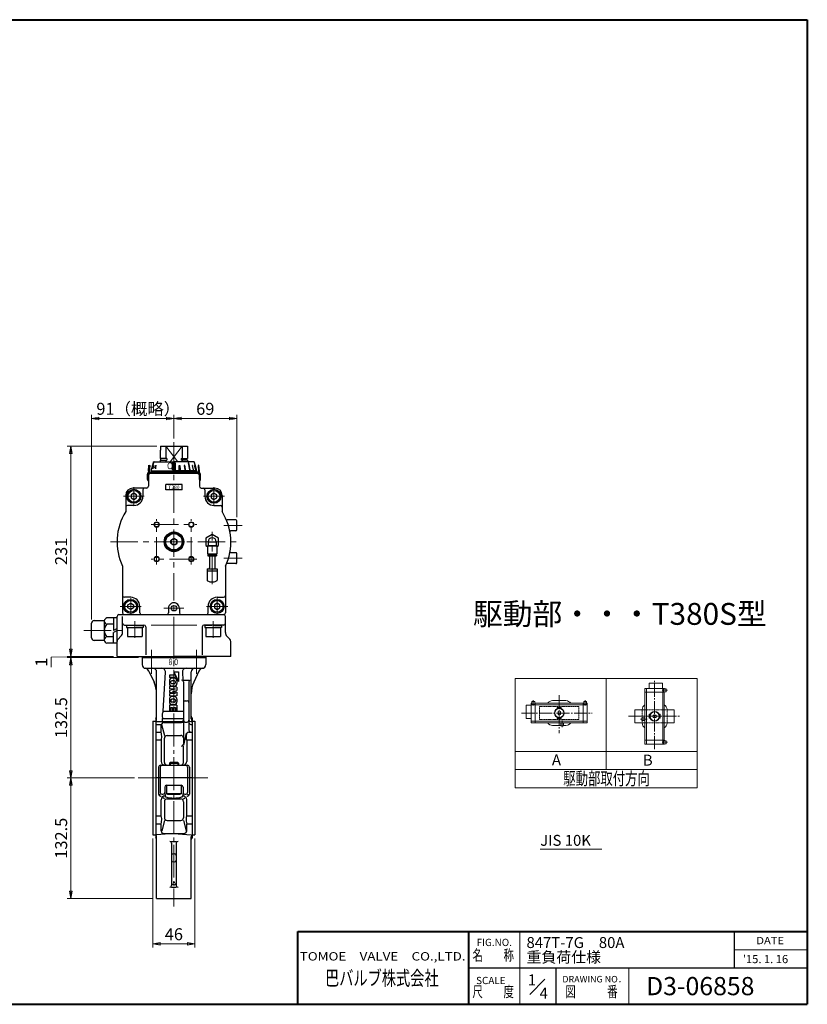
# Model space of a CAD drawing. Extents: x 0 to 1520, y 0 to 1082.
# Drawn here: x 654 to 1520, y 0 to 1082 of the extents above; entities that cross this region are included whole.
import ezdxf
from ezdxf.enums import TextEntityAlignment as Align

# ---------------------------------------------------------------- set-up
doc = ezdxf.new("R2010")
doc.units = 0
doc.header["$LTSCALE"] = 4
doc.header["$MEASUREMENT"] = 0
for name, pattern in [('CENTER', [12, 9, -1, 1, -1]), ('HIDDEN', [0.375, 0.25, -0.125]), ('中心線', [12, 7.5, -1.5, 1.5, -1.5])]:
    doc.linetypes.add(name, pattern=pattern)
doc.layers.get('0').update_dxf_attribs({"linetype": 'CONTINUOUS'})
doc.layers.get('Defpoints').update_dxf_attribs({"linetype": 'CONTINUOUS'})
for name, color, linetype in [('1', 7, 'CONTINUOUS'), ('シリンダ', 85, 'CONTINUOUS'), ('７G_KQ2L06-02AS', 153, 'CONTINUOUS'), ('ｻｲﾚﾝｻ_AN10-C6', 221, 'CONTINUOUS')]:
    doc.layers.add(name, color=color, linetype=linetype)
for name, color, linetype, lineweight in [('FLAME', 3, 'CONTINUOUS', 40), ('NOTE', 7, 'CONTINUOUS', 20), ('scale', 6, 'CONTINUOUS', 13), ('中心線', 4, '中心線', 13)]:
    doc.layers.add(name, color=color, linetype=linetype, lineweight=lineweight)
doc.styles.get("Standard").update_dxf_attribs({"font": 'simplex.shx', "bigfont": 'BIGFONT.shx'})
doc.dimstyles.get("Standard").update_dxf_attribs({"dimscale": 4, "dimtxt": 3.3, "dimasz": 2, "dimexe": 1, "dimexo": 1, "dimgap": 1, "dimtad": 1, "dimdsep": 46, "dimtxsty": 'STANDARD', "dimblk": 'CLOSED', "dimcen": 0.09, "dimclrd": 256, "dimclre": 256, "dimclrt": 2, "dimadec": 0, "dimazin": 2, "dimtfac": 1, "dimtmove": 0, "dimatfit": 3, "dimldrblk": 'CLOSED', "dimfxl": 1, "dimtolj": 1, "dimtzin": 0, "dimlwd": -1, "dimlwe": -1, "dimarcsym": 0})

# ---------------------------------------------------------------- blocks, each defined once
blk = doc.blocks.new('_Closed')
at = {"color": 0, "linetype": 'ByBlock', "lineweight": -2}
for p, q in [((-1, 0.17), (0, 0)), ((-1, 0.17), (-1, -0.17)), ((0, 0), (-1, -0.17)), ((0, 0), (-1, 0))]:
    blk.add_line(p, q, dxfattribs=at)
blk = doc.blocks.new('*D1')
at = {"layer": 'Defpoints', "color": 0}
for p in [(710.6, 248.7), (784.7, 248.7), (804.9, 116.2)]:
    blk.add_point(p, dxfattribs=at)
at = {"layer": 'scale'}
for p, q in [((780.7, 248.7), (706.6, 248.7)), ((710.6, 124.2), (710.6, 240.7)), ((800.9, 116.2), (706.6, 116.2))]:
    blk.add_line(p, q, dxfattribs=at)
at = {"layer": 'scale', "xscale": 8, "yscale": 8, "zscale": 8}
for p, rotation in [((710.6, 248.7), 90), ((710.6, 116.2), 270)]:
    blk.add_blockref('_Closed', p, dxfattribs=dict(at, rotation=rotation))
at = {"layer": 'scale', "color": 2, "insert": (700, 182.5), "char_height": 13.2, "attachment_point": 5, "rotation": 90}
blk.add_mtext('\\A1;132.5', dxfattribs=at)
blk = doc.blocks.new('*D2')
at = {"layer": 'Defpoints', "color": 0}
for p in [(800.9, 186.2), (846.9, 186.2), (846.9, 66.4)]:
    blk.add_point(p, dxfattribs=at)
at = {"layer": 'scale'}
for p, q in [((800.9, 182.2), (800.9, 62.4)), ((846.9, 182.2), (846.9, 62.4)), ((808.9, 66.4), (838.9, 66.4))]:
    blk.add_line(p, q, dxfattribs=at)
at = {"layer": 'scale', "xscale": 8, "yscale": 8, "zscale": 8, "rotation": 180}
blk.add_blockref('_Closed', (800.9, 66.4), dxfattribs=at)
at = {"layer": 'scale', "xscale": 8, "yscale": 8, "zscale": 8}
blk.add_blockref('_Closed', (846.9, 66.4), dxfattribs=at)
at = {"layer": 'scale', "color": 2, "insert": (823.9, 77), "char_height": 13.2, "attachment_point": 5}
blk.add_mtext('\\A1;46', dxfattribs=at)
blk = doc.blocks.new('*D5')
at = {"layer": 'Defpoints', "color": 0}
for p in [(710.6, 613.2), (809.1, 613.2), (761.4, 382.2)]:
    blk.add_point(p, dxfattribs=at)
at = {"layer": 'scale'}
for p, q in [((805.1, 613.2), (706.6, 613.2)), ((710.6, 390.2), (710.6, 605.2)), ((757.4, 382.2), (706.6, 382.2))]:
    blk.add_line(p, q, dxfattribs=at)
at = {"layer": 'scale', "xscale": 8, "yscale": 8, "zscale": 8}
for p, rotation in [((710.6, 613.2), 90), ((710.6, 382.2), 270)]:
    blk.add_blockref('_Closed', p, dxfattribs=dict(at, rotation=rotation))
at = {"layer": 'scale', "color": 2, "insert": (700, 497.7), "char_height": 13.2, "attachment_point": 5, "rotation": 90}
blk.add_mtext('\\A1;231', dxfattribs=at)
blk = doc.blocks.new('*D6')
at = {"layer": 'Defpoints', "color": 0}
for p in [(710.6, 381.2), (788.9, 381.2), (784.7, 248.7)]:
    blk.add_point(p, dxfattribs=at)
at = {"layer": 'scale'}
for p, q in [((784.9, 381.2), (706.6, 381.2)), ((710.6, 256.7), (710.6, 373.2)), ((780.7, 248.7), (706.6, 248.7))]:
    blk.add_line(p, q, dxfattribs=at)
at = {"layer": 'scale', "xscale": 8, "yscale": 8, "zscale": 8}
for p, rotation in [((710.6, 381.2), 90), ((710.6, 248.7), 270)]:
    blk.add_blockref('_Closed', p, dxfattribs=dict(at, rotation=rotation))
at = {"layer": 'scale', "color": 2, "insert": (700, 315), "char_height": 13.2, "attachment_point": 5, "rotation": 90}
blk.add_mtext('\\A1;132.5', dxfattribs=at)
blk = doc.blocks.new('*D7')
at = {"layer": 'Defpoints', "color": 0}
for p in [(892.9, 643.8), (823.9, 617.9), (892.9, 531.2)]:
    blk.add_point(p, dxfattribs=at)
at = {"layer": 'scale'}
for p, q in [((823.9, 621.9), (823.9, 647.8)), ((831.9, 643.8), (884.9, 643.8)), ((892.9, 535.2), (892.9, 647.8))]:
    blk.add_line(p, q, dxfattribs=at)
at = {"layer": 'scale', "xscale": 8, "yscale": 8, "zscale": 8, "rotation": 180}
blk.add_blockref('_Closed', (823.9, 643.8), dxfattribs=at)
at = {"layer": 'scale', "xscale": 8, "yscale": 8, "zscale": 8}
blk.add_blockref('_Closed', (892.9, 643.8), dxfattribs=at)
at = {"layer": 'scale', "color": 2, "insert": (858.4, 654.4), "char_height": 13.2, "attachment_point": 5}
blk.add_mtext('\\A1;69', dxfattribs=at)
blk = doc.blocks.new('*D9')
at = {"layer": 'Defpoints', "color": 0}
for p in [(733.4, 643.8), (823.9, 617.9), (733.4, 418.7)]:
    blk.add_point(p, dxfattribs=at)
at = {"layer": 'scale'}
for p, q in [((733.4, 422.7), (733.4, 647.8)), ((815.9, 643.8), (741.4, 643.8)), ((823.9, 621.9), (823.9, 647.8))]:
    blk.add_line(p, q, dxfattribs=at)
at = {"layer": 'scale', "xscale": 8, "yscale": 8, "zscale": 8, "rotation": 180}
blk.add_blockref('_Closed', (733.4, 643.8), dxfattribs=at)
at = {"layer": 'scale', "xscale": 8, "yscale": 8, "zscale": 8}
blk.add_blockref('_Closed', (823.9, 643.8), dxfattribs=at)
at = {"layer": 'scale', "color": 2, "insert": (784.7, 654.4), "char_height": 13.2, "attachment_point": 5}
blk.add_mtext('\\A1;91（概略）', dxfattribs=at)
blk = doc.blocks.new('*D10')
at = {"layer": 'Defpoints', "color": 0}
for p in [(710.6, 381.2), (761.4, 382.2), (788.9, 381.2)]:
    blk.add_point(p, dxfattribs=at)
at = {"layer": 'scale'}
for p, q in [((710.6, 390.2), (710.6, 398.2)), ((710.6, 381.7), (688.9, 381.6)), ((688.9, 381.6), (688.9, 370.4)), ((757.4, 382.2), (706.6, 382.2)), ((784.9, 381.2), (706.6, 381.2)), ((710.6, 382.2), (710.6, 381.2)), ((710.6, 382.2), (710.6, 381.2)), ((710.6, 373.2), (710.6, 365.2))]:
    blk.add_line(p, q, dxfattribs=at)
at = {"layer": 'scale', "xscale": 8, "yscale": 8, "zscale": 8}
for p, rotation in [((710.6, 382.2), 270), ((710.6, 381.2), 90)]:
    blk.add_blockref('_Closed', p, dxfattribs=dict(at, rotation=rotation))
at = {"layer": 'scale', "color": 2, "insert": (678.3, 376), "char_height": 13.2, "attachment_point": 5, "rotation": 90}
blk.add_mtext('\\A1;1', dxfattribs=at)

msp = doc.modelspace()

# ---------------------------------------------------------------- hatches: boundary and pattern name
at = {"layer": 'シリンダ', "lineweight": 9, "ltscale": 2}
h = msp.add_hatch(dxfattribs=at)
h.set_pattern_fill('ANSI31', color=256, scale=0.1, style=0)
h.set_pattern_definition([(45, (24541.20427, 17660.0752), (-0.224506403, 0.224506403), [])])
h.paths.add_polyline_path([(825.448, 594.948), (823.948, 594.948), (823.948, 587.252), (825.448, 587.252)])
h.paths.add_polyline_path([(823.948, 594.948), (822.448, 594.948), (822.448, 587.252), (823.948, 587.252)])
h.paths.add_polyline_path([(830.498, 592.05), (829.532, 592.05), (829.867, 587.252), (830.833, 587.252)])
h.paths.add_polyline_path([(836.101, 592.05), (835.258, 592.05), (835.882, 587.252), (836.772, 587.252)])
h.paths.add_polyline_path([(840.327, 594.948), (839.62, 594.948), (841.085, 587.252), (841.792, 587.252)])
h.paths.add_polyline_path([(844.498, 592.05), (843.998, 592.05), (845.119, 587.252), (845.619, 587.252)])
h.paths.add_polyline_path([(846.719, 592.05), (846.461, 592.05), (847.711, 587.252), (847.97, 587.252)])

# ---------------------------------------------------------------- linework, layer by layer
at = {"layer": '1', "color": 2, "linetype": 'CENTER', "lineweight": 13}
for p, q in [((823.948, 415.406), (823.948, 107.64)), ((799.199, 389.612), (799.199, 363.221)), ((848.696, 389.612), (848.696, 363.221)), ((784.732, 248.745), (861.202, 248.745))]:
    msp.add_line(p, q, dxfattribs=at)
at = {"layer": '1'}
for p, q in [((788.948, 382.245), (788.948, 373.245)), ((788.948, 381.245), (858.948, 381.245)), ((858.948, 382.245), (858.948, 373.245)), ((792.948, 369.245), (854.948, 369.245)), ((796.477, 365.964), (802.137, 353.827)), ((804.948, 313.644), (804.948, 365.245)), ((812.052, 322.053), (814.649, 365.003)), ((818.948, 361.745), (818.948, 359.045)), ((825.548, 361.745), (818.948, 361.745)), ((825.548, 359.045), (818.948, 359.045)), ((824.39, 358.345), (821.805, 358.345)), ((823.848, 365.245), (828.948, 354.745)), ((823.848, 365.245), (828.948, 365.245)), ((825.548, 361.745), (825.548, 359.045)), ((828.948, 365.245), (828.948, 354.745)), ((833.246, 365.003), (833.772, 356.311)), ((842.948, 313.644), (842.948, 365.245)), ((851.418, 365.964), (845.758, 353.827)), ((818.948, 355.487), (818.948, 352.502)), ((827.248, 348.645), (818.948, 349.245)), ((818.948, 349.245), (818.948, 346.545)), ((825.848, 346.245), (818.948, 346.545)), ((825.848, 346.245), (818.948, 344.959)), ((820.348, 353.773), (820.348, 354.216)), ((824.419, 355.645), (821.776, 355.645)), ((824.419, 352.345), (821.776, 352.345)), ((824.39, 349.645), (821.805, 349.645)), ((825.848, 353.773), (825.848, 354.216)), ((827.248, 355.487), (827.248, 352.502)), ((827.248, 348.645), (827.248, 344.821)), ((834.448, 356.311), (840.448, 356.311)), ((834.448, 354.311), (834.448, 285.653)), ((840.448, 354.311), (840.448, 301.171)), ((818.948, 344.959), (818.948, 342.83)), ((825.848, 341.545), (818.948, 342.83)), ((825.848, 341.545), (818.948, 341.245)), ((818.948, 341.245), (818.948, 338.545)), ((827.248, 339.145), (818.948, 338.545)), ((824.419, 335.445), (821.776, 335.445)), ((824.39, 338.145), (821.805, 338.145)), ((822.276, 343.895), (827.248, 344.821)), ((822.276, 343.895), (827.248, 342.968)), ((827.248, 342.968), (827.248, 339.145)), ((818.948, 335.287), (818.948, 332.302)), ((819.148, 328.745), (819.148, 322.245)), ((827.048, 328.745), (819.148, 328.745)), ((820.348, 334.016), (820.348, 333.573)), ((820.648, 326.045), (822.348, 326.045)), ((820.648, 326.045), (820.648, 322.245)), ((824.419, 332.145), (821.776, 332.145)), ((824.39, 329.445), (821.805, 329.445)), ((822.348, 326.045), (822.348, 322.245)), ((823.848, 326.045), (823.848, 322.245)), ((823.848, 326.045), (825.548, 326.045)), ((825.548, 326.045), (825.548, 322.245)), ((825.848, 334.016), (825.848, 333.573)), ((827.048, 328.745), (827.048, 322.245)), ((827.248, 335.287), (827.248, 332.302)), ((836.448, 333.562), (838.448, 333.562)), ((803.948, 314.245), (803.948, 183.245)), ((811.425, 311.674), (811.567, 314.019)), ((811.567, 314.019), (834.448, 314.019)), ((812.052, 322.053), (834.448, 322.053)), ((819.148, 322.245), (820.648, 322.245)), ((822.348, 322.245), (823.848, 322.245)), ((825.548, 322.245), (827.048, 322.245)), ((843.948, 314.245), (843.948, 183.245)), ((800.948, 311.245), (800.948, 186.245)), ((800.948, 311.245), (803.948, 311.245)), ((803.948, 310.734), (832.448, 310.734)), ((803.948, 307.537), (809.948, 307.537)), ((804.948, 311.317), (810.427, 310.82)), ((809.948, 299.171), (809.948, 307.537)), ((810.462, 307.537), (813.431, 295.438)), ((812.893, 309.636), (832.448, 309.636)), ((836.448, 310.115), (838.448, 310.115)), ((842.448, 310.734), (843.948, 310.734)), ((842.448, 307.537), (843.948, 307.537)), ((843.948, 311.245), (846.948, 311.245)), ((846.948, 311.245), (846.948, 186.245)), ((803.948, 299.171), (809.948, 299.171)), ((813.431, 265.745), (813.431, 292.438)), ((816.431, 295.438), (831.465, 295.438)), ((834.676, 284.596), (837.666, 297.915)), ((839.948, 299.171), (843.948, 299.171)), ((803.948, 290.547), (809.948, 290.547)), ((809.948, 290.547), (809.948, 266.745)), ((834.465, 265.745), (834.465, 283.653)), ((837.948, 290.547), (843.948, 290.547)), ((837.948, 290.547), (837.948, 266.745)), ((807.015, 260.745), (807.015, 230.863)), ((808.948, 260.745), (808.948, 232.745)), ((809.015, 262.745), (838.881, 262.745)), ((819.76, 265.745), (818.948, 264.933)), ((818.948, 264.933), (818.948, 262.745)), ((818.948, 264.933), (828.948, 264.933)), ((828.136, 265.745), (819.76, 265.745)), ((819.76, 265.745), (819.76, 262.745)), ((828.136, 265.745), (828.948, 264.933)), ((828.136, 265.745), (828.136, 262.745)), ((828.948, 264.933), (828.948, 262.745)), ((838.948, 260.745), (838.948, 232.745)), ((840.881, 260.745), (840.881, 230.863)), ((843.948, 248.745), (803.948, 248.745)), ((813.848, 238.745), (813.848, 232.745)), ((815.848, 240.745), (832.048, 240.745)), ((815.948, 240.745), (815.948, 231.345)), ((831.948, 240.745), (831.948, 231.345)), ((834.048, 238.745), (834.048, 232.745)), ((808.042, 229.864), (808.948, 230.745)), ((809.015, 228.863), (809.948, 228.863)), ((810.948, 230.745), (811.848, 230.745)), ((813.848, 232.745), (814.448, 228.67)), ((831.948, 231.345), (815.948, 231.345)), ((815.948, 231.345), (816.987, 230.745)), ((816.987, 230.745), (830.908, 230.745)), ((831.948, 231.345), (830.908, 230.745)), ((834.048, 232.745), (833.448, 228.67)), ((836.048, 230.745), (836.948, 230.745)), ((837.948, 228.863), (838.881, 228.863)), ((839.853, 229.864), (838.948, 230.745)), ((809.948, 206.942), (809.948, 224.863)), ((813.431, 225.615), (811.985, 226.963)), ((813.431, 222.615), (813.431, 205.051)), ((816.431, 225.615), (831.465, 225.615)), ((834.465, 225.615), (835.91, 226.963)), ((834.465, 222.615), (834.465, 205.051)), ((837.948, 206.942), (837.948, 224.863)), ((803.948, 206.942), (809.948, 206.942)), ((837.948, 206.942), (843.948, 206.942)), ((803.948, 198.318), (809.948, 198.318)), ((809.948, 190.697), (809.948, 198.318)), ((813.431, 202.051), (810.675, 190.697)), ((816.431, 202.051), (831.465, 202.051)), ((834.465, 202.051), (837.22, 190.697)), ((837.948, 198.318), (843.948, 198.318)), ((837.948, 190.697), (837.948, 198.318)), ((800.948, 186.245), (803.948, 186.245)), ((823.948, 187.697), (804.948, 186.258)), ((804.948, 116.245), (804.948, 183.946)), ((812.948, 187.697), (834.948, 187.697)), ((823.948, 187.697), (842.948, 186.258)), ((842.948, 116.245), (842.948, 183.946)), ((843.948, 186.245), (846.948, 186.245)), ((821.448, 179.036), (826.448, 179.036)), ((821.448, 177.036), (821.448, 130.587)), ((826.448, 177.036), (826.448, 130.587)), ((823.448, 165.47), (824.448, 165.47)), ((823.448, 156.471), (824.448, 156.471)), ((822.948, 134.223), (824.948, 134.223)), ((823.448, 131.416), (824.448, 131.416)), ((821.448, 128.587), (826.448, 128.587)), ((804.948, 116.245), (842.948, 116.245))]:
    msp.add_line(p, q, dxfattribs=at)
for centre, radius, start, end in [((792.948, 373.245), 4, 180, 270), ((791.039, 363.428), 6, 25, 78.999965), ((800.948, 365.245), 4, 0, 90), ((810.656, 365.245), 4, 356.540838, 90), ((837.239, 365.245), 4, 90, 183.459162), ((846.948, 365.245), 4, 90, 180), ((856.856, 363.428), 6, 101.000035, 155), ((854.948, 373.245), 4, 270, 0), ((821.805, 355.487), 2.857, 90, 180), ((824.39, 355.487), 2.857, 0, 90), ((774.948, 341.149), 30, 0, 25), ((821.805, 352.502), 2.857, 180, 270), ((821.776, 354.216), 1.429, 90, 180), ((821.776, 353.773), 1.429, 180, 270), ((824.39, 352.502), 2.857, 270, 0), ((824.419, 354.216), 1.429, 0, 90), ((824.419, 353.773), 1.429, 270, 0), ((832.448, 354.311), 2, 0, 90), ((842.448, 354.311), 2, 90, 180), ((872.948, 341.149), 30, 155, 180), ((821.805, 335.287), 2.857, 90, 180), ((821.776, 334.016), 1.429, 90, 180), ((824.39, 335.287), 2.857, 0, 90), ((824.419, 334.016), 1.429, 0, 90), ((821.805, 332.302), 2.857, 180, 270), ((821.776, 333.573), 1.429, 180, 270), ((824.39, 332.302), 2.857, 270, 0), ((824.419, 333.573), 1.429, 270, 0), ((836.448, 331.562), 2, 90, 180), ((838.448, 331.562), 2, 0, 90), ((801.948, 316.481), 3, 311.810315, 0), ((819.486, 318.036), 8.45, 151.614766, 180), ((826.516, 318.036), 15.48, 180, 195.039968), ((845.948, 316.481), 3, 180, 228.189685), ((801.948, 313.644), 3, 311.810315, 0), ((809.807, 308.335), 0.81, 279.966134, 338.770665), ((810.427, 311.734), 1, 270, 356.540838), ((812.893, 307.136), 2.5, 90, 158.770665), ((832.448, 312.734), 2, 270, 0), ((832.448, 311.636), 2, 270, 0), ((836.448, 312.115), 2, 180, 270), ((838.448, 312.115), 2, 270, 0), ((842.448, 312.734), 2, 180, 270), ((842.448, 309.537), 2, 180, 270), ((845.948, 313.644), 3, 180, 228.189685), ((784.488, 293.292), 26.129, 0, 13.001785), ((804.657, 293.292), 5.961, 332.575428, 0), ((816.431, 292.438), 3, 90, 180), ((831.465, 292.438), 3, 6.102486, 90), ((850.841, 293.292), 13.564, 160.402153, 180), ((843.238, 293.292), 5.961, 180, 207.424572), ((839.948, 297.171), 2, 90, 160.402153), ((842.448, 301.171), 2, 180, 270), ((832.448, 285.653), 2, 270, 0), ((809.015, 260.745), 2, 90, 180), ((810.948, 260.745), 2, 90, 180), ((813.948, 266.745), 4, 180, 270), ((816.431, 265.745), 3, 180, 270), ((831.465, 265.745), 3, 270, 0), ((833.948, 266.745), 4, 270, 0), ((836.948, 260.745), 2, 0, 90), ((838.881, 260.745), 2, 0, 90), ((815.848, 238.745), 2, 90, 180), ((832.048, 238.745), 2, 0, 90), ((809.015, 230.863), 2, 180, 270), ((810.948, 232.745), 2, 180, 270), ((813.948, 224.863), 4, 90, 180), ((811.848, 232.745), 2, 270, 0), ((815.416, 228.812), 0.979, 188.37612, 254.215116), ((823.948, 258.991), 32.341, 254.215116, 285.784884), ((832.479, 228.812), 0.979, 285.784884, 351.62388), ((833.948, 224.863), 4, 0, 90), ((836.048, 232.745), 2, 180, 270), ((836.948, 232.745), 2, 270, 0), ((838.881, 230.863), 2, 270, 0), ((816.431, 222.615), 3, 90, 180), ((831.465, 222.615), 3, 0, 90), ((804.657, 204.197), 5.961, 0, 27.424572), ((843.238, 204.197), 5.961, 152.575428, 180), ((784.488, 204.197), 26.129, 346.998215, 0), ((816.431, 205.051), 3, 180, 270), ((831.465, 205.051), 3, 270, 0), ((863.407, 204.197), 26.129, 180, 193.001785), ((801.948, 183.946), 3, 0, 48.189685), ((812.948, 190.697), 3, 180, 270), ((834.948, 190.697), 3, 270, 0), ((845.948, 183.946), 3, 131.810315, 180), ((801.948, 181.009), 3, 0, 48.189685), ((819.448, 177.036), 2, 0, 90), ((828.448, 177.036), 2, 90, 180), ((845.948, 181.009), 3, 131.810315, 180), ((823.448, 163.47), 2, 90, 180), ((824.448, 163.47), 2, 0, 90), ((823.448, 158.471), 2, 180, 270), ((824.448, 158.471), 2, 270, 0), ((819.448, 130.587), 2, 270, 0), ((823.448, 133.416), 2, 180, 270), ((824.448, 133.416), 2, 270, 0), ((828.448, 130.587), 2, 180, 270)]:
    msp.add_arc(centre, radius, start, end, dxfattribs=at)
at = {"layer": 'FLAME', "color": 3}
for p, q in [((0, 1082), (1520, 1082)), ((1520, 1082), (1520, 0)), ((960, 80), (1520, 80)), ((960, 0), (960, 80)), ((1148, 0), (1148, 80)), ((0, 0), (1520, 0))]:
    msp.add_line(p, q, dxfattribs=at)
at = {"layer": 'FLAME', "color": 4, "lineweight": 15}
for p, q in [((1204, 0), (1204, 80)), ((1440, 60), (1520, 60)), ((1324, 0), (1324, 40))]:
    msp.add_line(p, q, dxfattribs=at)
at = {"layer": 'FLAME', "color": 7, "lineweight": -3}
for p, q in [((1440, 40), (1440, 80)), ((1148, 40), (1520, 40)), ((1244, 0), (1244, 40))]:
    msp.add_line(p, q, dxfattribs=at)
at = {"layer": 'FLAME', "color": 7, "lineweight": 20}
msp.add_line((1214.914, 10.914), (1231.593, 27.593), dxfattribs=at)
at = {"layer": 'NOTE'}
for p, q in [((1198.811, 357.92), (1198.811, 237.92)), ((1198.811, 357.92), (1398.811, 357.92)), ((1298.811, 357.92), (1298.811, 257.92)), ((1398.811, 357.92), (1398.811, 237.92)), ((1341.271, 346.931), (1341.271, 342.931)), ((1341.541, 347.191), (1362.871, 347.191)), ((1343.141, 346.931), (1343.141, 286.131)), ((1346.211, 352.531), (1346.211, 347.191)), ((1360.611, 352.791), (1346.471, 352.791)), ((1360.871, 352.531), (1360.871, 347.191)), ((1361.271, 346.931), (1361.271, 286.131)), ((1364.741, 346.661), (1362.031, 346.661)), ((1362.031, 346.661), (1362.031, 343.461)), ((1363.141, 346.931), (1363.141, 346.661)), ((1365.011, 346.391), (1365.011, 343.731)), ((1341.271, 342.931), (1363.141, 342.931)), ((1341.541, 342.931), (1341.541, 290.131)), ((1360.381, 345.061), (1366.321, 345.061)), ((1364.741, 343.461), (1362.031, 343.461)), ((1362.871, 342.931), (1362.871, 290.131)), ((1363.141, 343.461), (1363.141, 342.931)), ((1211.111, 328.48), (1211.111, 314.35)), ((1211.381, 328.75), (1216.711, 328.75)), ((1216.711, 309.42), (1216.711, 330.75)), ((1216.981, 331.02), (1217.251, 331.02)), ((1216.981, 329.15), (1277.781, 329.15)), ((1217.251, 332.62), (1217.251, 329.91)), ((1217.251, 329.91), (1220.451, 329.91)), ((1217.511, 332.88), (1220.181, 332.88)), ((1218.851, 328.25), (1218.851, 334.2)), ((1220.451, 332.62), (1220.451, 329.91)), ((1220.451, 331.02), (1220.981, 331.02)), ((1220.981, 309.15), (1220.981, 331.02)), ((1220.981, 330.75), (1273.781, 330.75)), ((1240.051, 333.68), (1254.711, 333.68)), ((1245.251, 326.22), (1245.251, 325.68)), ((1249.511, 326.22), (1245.251, 326.22)), ((1245.651, 325.15), (1245.251, 325.68)), ((1245.651, 325.15), (1245.651, 325.13)), ((1245.651, 325.15), (1245.711, 325.15)), ((1249.041, 325.15), (1249.111, 325.15)), ((1249.511, 325.68), (1249.111, 325.15)), ((1249.111, 325.15), (1249.111, 325.13)), ((1249.511, 326.22), (1249.511, 325.68)), ((1273.781, 309.15), (1273.781, 331.02)), ((1274.311, 331.02), (1273.781, 331.02)), ((1274.311, 332.62), (1274.311, 329.91)), ((1274.311, 329.91), (1277.511, 329.91)), ((1277.251, 332.88), (1274.581, 332.88)), ((1275.911, 328.25), (1275.911, 334.2)), ((1277.511, 332.62), (1277.511, 329.91)), ((1277.781, 331.02), (1277.511, 331.02)), ((1278.051, 309.42), (1278.051, 330.75)), ((1211.381, 314.08), (1216.711, 314.08)), ((1245.651, 315.02), (1245.251, 314.48)), ((1245.251, 313.95), (1245.251, 314.48)), ((1249.511, 313.95), (1245.251, 313.95)), ((1245.651, 315.02), (1245.651, 315.04)), ((1245.651, 315.02), (1245.711, 315.02)), ((1246.051, 318.42), (1246.051, 321.75)), ((1248.711, 318.42), (1248.711, 321.75)), ((1249.041, 315.02), (1249.111, 315.02)), ((1249.111, 315.02), (1249.111, 315.04)), ((1249.511, 314.48), (1249.111, 315.02)), ((1249.511, 313.95), (1249.511, 314.48)), ((1330.611, 323.731), (1330.611, 309.331)), ((1330.611, 323.731), (1338.611, 323.731)), ((1338.071, 311.991), (1338.071, 314.661)), ((1338.071, 314.661), (1341.541, 314.661)), ((1346.071, 318.661), (1346.611, 318.661)), ((1346.071, 314.391), (1346.071, 318.661)), ((1346.071, 314.391), (1346.611, 314.391)), ((1347.141, 318.261), (1346.611, 318.661)), ((1346.611, 314.391), (1347.141, 314.791)), ((1347.141, 318.261), (1347.161, 318.261)), ((1347.141, 318.261), (1347.141, 318.191)), ((1347.141, 314.861), (1347.141, 314.791)), ((1347.141, 314.791), (1347.161, 314.791)), ((1350.541, 317.861), (1353.871, 317.861)), ((1350.541, 315.191), (1353.871, 315.191)), ((1357.271, 318.261), (1357.251, 318.261)), ((1357.271, 314.791), (1357.251, 314.791)), ((1357.271, 318.261), (1357.811, 318.661)), ((1357.271, 318.261), (1357.271, 318.191)), ((1357.271, 314.861), (1357.271, 314.791)), ((1357.811, 314.391), (1357.271, 314.791)), ((1358.341, 318.661), (1357.811, 318.661)), ((1358.341, 314.391), (1357.811, 314.391)), ((1358.341, 314.391), (1358.341, 318.661)), ((1365.811, 323.731), (1373.811, 323.731)), ((1373.811, 323.731), (1373.811, 309.331)), ((1216.981, 311.02), (1277.781, 311.02)), ((1216.981, 309.15), (1220.981, 309.15)), ((1220.981, 309.42), (1273.781, 309.42)), ((1249.251, 306.48), (1240.051, 306.48)), ((1249.251, 305.95), (1249.251, 309.42)), ((1251.911, 305.95), (1249.251, 305.95)), ((1250.581, 304.42), (1250.581, 311.74)), ((1251.911, 305.95), (1251.911, 309.42)), ((1251.911, 306.48), (1254.711, 306.48)), ((1277.781, 309.15), (1273.781, 309.15)), ((1330.611, 309.331), (1338.611, 309.331)), ((1336.541, 313.331), (1343.871, 313.331)), ((1338.071, 311.991), (1341.541, 311.991)), ((1365.811, 309.331), (1373.811, 309.331)), ((1341.271, 290.131), (1363.141, 290.131)), ((1341.271, 286.131), (1341.271, 290.131)), ((1341.541, 285.861), (1362.871, 285.861)), ((1360.381, 287.991), (1366.321, 287.991)), ((1364.741, 289.591), (1362.031, 289.591)), ((1362.031, 289.591), (1362.031, 286.391)), ((1364.741, 286.391), (1362.031, 286.391)), ((1363.141, 289.591), (1363.141, 290.131)), ((1363.141, 286.131), (1363.141, 286.391)), ((1365.011, 286.661), (1365.011, 289.331)), ((1198.811, 277.92), (1398.811, 277.92)), ((1198.811, 257.92), (1398.811, 257.92)), ((1198.811, 237.92), (1398.811, 237.92))]:
    msp.add_line(p, q, dxfattribs=at)
at = {"layer": 'NOTE', "linetype": 'CENTER', "lineweight": 13, "ltscale": 0.4}
for p, q in [((1352.211, 280.45), (1352.211, 355.98)), ((1247.381, 339.76), (1247.381, 297.79)), ((1206.011, 320.08), (1283.451, 320.08)), ((1323.391, 316.531), (1380.371, 316.531))]:
    msp.add_line(p, q, dxfattribs=at)
at = {"layer": 'NOTE', "linetype": 'HIDDEN', "ltscale": 0.3}
for p, q in [((1225.781, 327.28), (1268.981, 327.28)), ((1225.781, 327.28), (1225.781, 312.88)), ((1268.981, 327.28), (1268.981, 312.88)), ((1338.611, 314.661), (1338.611, 323.861)), ((1338.611, 323.731), (1365.811, 323.731)), ((1365.811, 323.861), (1365.811, 309.191)), ((1225.781, 312.88), (1268.981, 312.88)), ((1338.611, 311.991), (1338.611, 309.191)), ((1338.611, 309.331), (1365.811, 309.331))]:
    msp.add_line(p, q, dxfattribs=at)
at = {"layer": 'NOTE', "lineweight": 13}
msp.add_line((1226.475, 170.411), (1294.095, 170.411), dxfattribs=at)
at = {"layer": 'NOTE'}
for centre, radius in [((1247.381, 320.08), 5.33), ((1247.381, 320.08), 4.93), ((1352.211, 316.531), 5.33), ((1352.211, 316.531), 4.93)]:
    msp.add_circle(centre, radius, dxfattribs=at)
for centre, radius, start, end in [((1341.541, 346.931), 0.27, 90, 180), ((1343.411, 346.931), 0.27, 90, 180), ((1346.471, 352.531), 0.27, 90, 180), ((1360.611, 352.531), 0.27, 0, 90), ((1361.011, 346.931), 0.27, 0, 90), ((1362.871, 346.931), 0.27, 0, 90), ((1364.741, 346.391), 0.27, 0, 90), ((1364.741, 343.731), 0.27, 270, 0), ((1211.381, 328.48), 0.27, 90, 180), ((1216.981, 330.75), 0.27, 90, 180), ((1216.981, 328.88), 0.27, 90, 180), ((1217.511, 332.62), 0.27, 90, 180), ((1220.181, 332.62), 0.27, 0, 90), ((1240.051, 327.42), 6.27, 90, 147.87), ((1254.711, 327.42), 6.27, 32.13, 90), ((1274.581, 332.62), 0.27, 90, 180), ((1277.251, 332.62), 0.27, 0, 90), ((1277.781, 330.75), 0.27, 0, 90), ((1277.781, 328.88), 0.27, 0, 90), ((1344.871, 323.861), 6.27, 122.13, 180), ((1359.541, 323.861), 6.27, 0, 57.87), ((1211.381, 314.35), 0.27, 180, 270), ((1247.381, 320.08), 2.13, 51.32, 128.68), ((1247.381, 320.08), 2.13, 231.32, 308.68), ((1352.211, 316.531), 2.13, 141.32, 218.68), ((1352.211, 316.531), 2.13, 321.32, 38.68), ((1216.981, 311.28), 0.27, 180, 270), ((1216.981, 309.42), 0.27, 180, 270), ((1240.051, 312.75), 6.27, 212.13, 270), ((1254.711, 312.75), 6.27, 270, 327.87), ((1277.781, 311.28), 0.27, 270, 0), ((1277.781, 309.42), 0.27, 270, 0), ((1344.871, 309.191), 6.27, 180, 237.87), ((1359.541, 309.191), 6.27, 302.13, 0), ((1341.541, 286.131), 0.27, 180, 270), ((1343.411, 286.131), 0.27, 180, 270), ((1361.011, 286.131), 0.27, 270, 0), ((1362.871, 286.131), 0.27, 270, 0), ((1364.741, 289.331), 0.27, 0, 90), ((1364.741, 286.661), 0.27, 270, 0)]:
    msp.add_arc(centre, radius, start, end, dxfattribs=at)
at = {"layer": 'シリンダ'}
for p, q in [((808.948, 609.005), (808.948, 599.695)), ((809.081, 609.005), (808.948, 609.005)), ((809.081, 613.245), (838.814, 613.245)), ((809.081, 613.245), (809.081, 609.005)), ((814.948, 613.245), (814.948, 599.695)), ((832.948, 613.245), (832.948, 599.695)), ((838.814, 613.245), (838.814, 609.005)), ((838.814, 609.005), (838.948, 609.005)), ((838.948, 609.005), (838.948, 599.695)), ((798.948, 586.252), (801.428, 595.511)), ((801.428, 595.511), (801.627, 596.252)), ((801.627, 596.252), (802.394, 596.252)), ((802.394, 596.252), (823.948, 596.252)), ((816.17, 599.695), (808.948, 599.695)), ((808.948, 597.945), (816.17, 597.945)), ((809.648, 597.945), (809.648, 599.695)), ((814.948, 597.945), (814.948, 596.252)), ((816.17, 599.695), (816.17, 597.945)), ((845.501, 596.252), (823.948, 596.252)), ((831.725, 599.695), (838.948, 599.695)), ((831.725, 599.695), (831.725, 597.945)), ((838.948, 597.945), (831.725, 597.945)), ((832.948, 597.945), (832.948, 596.252)), ((838.248, 597.945), (838.248, 599.695)), ((846.268, 596.252), (845.501, 596.252)), ((846.467, 595.511), (846.268, 596.252)), ((848.948, 586.252), (846.467, 595.511)), ((795.948, 581.245), (795.948, 569.245)), ((849.948, 583.245), (797.948, 583.245)), ((851.948, 581.245), (851.948, 569.245)), ((793.948, 567.245), (778.948, 567.245)), ((789.948, 565.245), (789.948, 558.245)), ((814.948, 565.245), (814.948, 571.245)), ((832.948, 565.245), (832.948, 571.245)), ((853.948, 567.245), (868.948, 567.245)), ((857.948, 565.245), (857.948, 558.245)), ((770.948, 559.245), (770.948, 541.369)), ((779.948, 561.709), (776.948, 559.977)), ((776.948, 559.977), (776.948, 556.513)), ((776.948, 556.513), (779.948, 554.781)), ((782.948, 559.977), (779.948, 561.709)), ((779.948, 554.781), (782.948, 556.513)), ((782.948, 556.513), (782.948, 559.977)), ((867.948, 561.709), (864.948, 559.977)), ((864.948, 559.977), (864.948, 556.513)), ((864.948, 556.513), (867.948, 554.781)), ((870.948, 559.977), (867.948, 561.709)), ((867.948, 554.781), (870.948, 556.513)), ((870.948, 556.513), (870.948, 559.977)), ((876.948, 559.245), (876.948, 541.369)), ((779.948, 548.245), (772.948, 548.245)), ((867.948, 548.245), (874.948, 548.245)), ((891.948, 532.245), (882.319, 532.245)), ((892.948, 521.245), (892.948, 531.245)), ((891.948, 520.245), (886.488, 520.245)), ((823.948, 519.214), (814.448, 513.729)), ((814.448, 513.729), (814.448, 502.76)), ((833.448, 513.729), (823.948, 519.214)), ((833.448, 502.76), (833.448, 513.729)), ((814.448, 502.76), (823.948, 497.275)), ((823.948, 497.275), (833.448, 502.76)), ((891.948, 496.245), (886.488, 496.245)), ((892.948, 485.245), (892.948, 495.245)), ((767.448, 481.524), (767.448, 430.245)), ((880.448, 481.524), (880.448, 430.245)), ((891.948, 484.245), (882.319, 484.245)), ((776.448, 447.245), (769.448, 447.245)), ((871.448, 447.245), (878.448, 447.245)), ((773.448, 438.977), (776.448, 440.709)), ((773.448, 435.513), (773.448, 438.977)), ((776.448, 433.781), (773.448, 435.513)), ((776.448, 440.709), (779.448, 438.977)), ((779.448, 435.513), (776.448, 433.781)), ((779.448, 438.977), (779.448, 435.513)), ((786.448, 430.245), (786.448, 437.245)), ((817.968, 435.38), (817.949, 430.245)), ((829.966, 435.244), (829.948, 430.245)), ((861.448, 430.245), (861.448, 437.245)), ((871.448, 440.709), (868.448, 438.977)), ((868.448, 438.977), (868.448, 435.513)), ((868.448, 435.513), (871.448, 433.781)), ((874.448, 438.977), (871.448, 440.709)), ((871.448, 433.781), (874.448, 435.513)), ((874.448, 435.513), (874.448, 438.977)), ((763.448, 428.245), (823.948, 428.245)), ((769.448, 428.245), (878.448, 428.245)), ((769.448, 416.745), (790.948, 416.745)), ((771.748, 416.745), (779.504, 416.745)), ((771.748, 416.745), (771.748, 414.245)), ((771.748, 414.245), (780.948, 414.245)), ((772.948, 414.245), (772.948, 404.245)), ((772.948, 414.245), (788.948, 414.245)), ((780.948, 416.745), (790.148, 416.745)), ((790.148, 414.245), (782.391, 414.245)), ((788.948, 414.245), (788.948, 404.245)), ((790.148, 416.745), (790.148, 414.245)), ((792.948, 414.745), (792.948, 384.049)), ((854.948, 414.745), (854.948, 384.049)), ((878.448, 416.745), (856.948, 416.745)), ((857.748, 416.745), (865.504, 416.745)), ((857.748, 416.745), (857.748, 414.245)), ((857.748, 414.245), (866.948, 414.245)), ((858.948, 414.245), (858.948, 404.245)), ((858.948, 414.245), (874.948, 414.245)), ((866.948, 416.745), (876.148, 416.745)), ((876.148, 414.245), (868.391, 414.245)), ((874.948, 414.245), (874.948, 404.245)), ((876.148, 416.745), (876.148, 414.245)), ((772.948, 404.245), (788.948, 404.245)), ((858.948, 404.245), (874.948, 404.245)), ((761.448, 382.245), (823.948, 382.245)), ((886.448, 382.245), (823.948, 382.245))]:
    msp.add_line(p, q, dxfattribs=at)
at = {"layer": 'シリンダ', "color": 4, "lineweight": 9}
for p, q in [((814.948, 613.245), (828.067, 596.252)), ((819.828, 596.252), (832.948, 613.245)), ((798.758, 416.745), (823.948, 416.745)), ((849.137, 416.745), (823.948, 416.745))]:
    msp.add_line(p, q, dxfattribs=at)
at = {"layer": 'シリンダ', "ltscale": 0.06}
for p, q in [((808.948, 597.945), (808.948, 596.252)), ((838.948, 597.945), (838.948, 596.252)), ((796.463, 592.352), (797.459, 592.265)), ((851.432, 592.352), (850.436, 592.265))]:
    msp.add_line(p, q, dxfattribs=at)
at = {"layer": 'シリンダ', "ltscale": 0.5}
for p, q in [((795.901, 585.927), (796.463, 592.352)), ((851.048, 584.752), (796.848, 584.752)), ((797.459, 592.265), (796.897, 585.839)), ((798.948, 586.252), (823.948, 586.252)), ((848.948, 586.252), (823.948, 586.252)), ((850.436, 592.265), (850.998, 585.839)), ((851.994, 585.927), (851.432, 592.352)), ((794.901, 576.655), (794.848, 582.735)), ((795.901, 576.649), (795.848, 582.744)), ((851.048, 583.752), (796.848, 583.752)), ((851.994, 576.649), (852.047, 582.744)), ((852.994, 576.655), (853.047, 582.735)), ((832.948, 571.245), (814.948, 571.245)), ((832.948, 565.245), (814.948, 565.245)), ((761.448, 382.245), (761.448, 426.245)), ((767.448, 408.73), (767.448, 426.245)), ((880.448, 408.73), (880.448, 426.245)), ((762.619, 401.416), (765.69, 404.487)), ((885.276, 401.416), (882.205, 404.487)), ((886.448, 382.245), (886.448, 398.588))]:
    msp.add_line(p, q, dxfattribs=at)
at = {"layer": 'シリンダ', "ltscale": 0.8}
msp.add_line((801.328, 592.05), (800.765, 589.161), dxfattribs=at)
at = {"layer": 'シリンダ', "ltscale": 2}
for p, q in [((800.765, 589.161), (801.356, 589.161)), ((803.341, 589.161), (803.754, 592.05)), ((803.341, 589.161), (804.406, 589.161)), ((803.547, 590.606), (804.272, 590.606)), ((803.754, 592.05), (804.66, 592.05)), ((829.867, 587.252), (829.532, 592.05)), ((829.532, 592.05), (830.498, 592.05)), ((830.833, 587.252), (829.867, 587.252)), ((830.498, 592.05), (830.833, 587.252)), ((836.101, 592.05), (835.258, 592.05)), ((835.258, 592.05), (835.882, 587.252)), ((835.882, 587.252), (836.772, 587.252)), ((836.772, 587.252), (836.101, 592.05)), ((840.327, 594.948), (839.62, 594.948)), ((839.62, 594.948), (841.085, 587.252)), ((841.792, 587.252), (840.327, 594.948)), ((841.085, 587.252), (841.792, 587.252)), ((844.498, 592.05), (843.998, 592.05)), ((843.998, 592.05), (845.119, 587.252)), ((845.619, 587.252), (844.498, 592.05)), ((845.119, 587.252), (845.619, 587.252)), ((846.719, 592.05), (846.461, 592.05)), ((846.461, 592.05), (847.711, 587.252)), ((848.643, 587.252), (846.567, 594.948)), ((846.567, 594.948), (846.617, 594.948)), ((847.97, 587.252), (846.719, 592.05)), ((847.711, 587.252), (847.97, 587.252)), ((848.643, 587.252), (848.68, 587.252))]:
    msp.add_line(p, q, dxfattribs=at)
at = {"layer": 'シリンダ', "linetype": 'Continuous'}
for p, q in [((808.948, 586.252), (808.948, 584.752)), ((838.948, 584.752), (838.948, 586.252)), ((820.948, 509.977), (823.948, 511.709)), ((820.948, 509.977), (820.948, 506.513)), ((826.948, 509.977), (823.948, 511.709)), ((826.948, 509.977), (826.948, 506.513)), ((823.948, 504.781), (820.948, 506.513)), ((823.948, 504.781), (826.948, 506.513))]:
    msp.add_line(p, q, dxfattribs=at)
at = {"layer": 'シリンダ', "ltscale": 0.07}
for p, q in [((757.448, 424.601), (750.236, 424.601)), ((757.448, 424.745), (757.448, 410.745)), ((761.448, 424.745), (757.448, 424.745)), ((733.448, 402.745), (733.448, 418.745)), ((736.448, 421.745), (747.448, 421.745)), ((747.448, 421.137), (747.448, 400.352)), ((757.448, 417.673), (750.236, 417.673)), ((761.448, 413.054), (757.448, 410.745)), ((757.448, 403.816), (750.236, 403.816)), ((761.448, 410.745), (757.448, 408.435)), ((757.448, 396.745), (757.448, 408.435)), ((747.448, 399.745), (736.448, 399.745)), ((757.448, 396.888), (750.236, 396.888)), ((761.448, 396.745), (757.448, 396.745))]:
    msp.add_line(p, q, dxfattribs=at)
at = {"layer": 'シリンダ', "ltscale": 2}
msp.add_lwpolyline([(822.448, 594.948), (825.448, 594.948), (825.448, 587.252), (822.448, 587.252)], close=True, dxfattribs=at)
at = {"layer": 'シリンダ'}
for centre, radius in [((779.948, 558.245), 7.7), ((779.948, 558.245), 6.5), ((867.948, 558.245), 7.7), ((867.948, 558.245), 6.5), ((804.948, 527.245), 2.459), ((842.948, 527.245), 2.459), ((823.948, 508.245), 10.75), ((823.948, 508.245), 9.5), ((804.948, 489.245), 2.459), ((842.948, 489.245), 2.459), ((776.448, 437.245), 7.7), ((776.448, 437.245), 6.5), ((871.448, 437.245), 7.7), ((871.448, 437.245), 6.5), ((823.966, 435.244), 3)]:
    msp.add_circle(centre, radius, dxfattribs=at)
at = {"layer": 'シリンダ', "color": 4, "lineweight": 9}
for centre in [(804.948, 527.245), (842.948, 527.245), (804.948, 489.245), (842.948, 489.245)]:
    msp.add_circle(centre, 3, dxfattribs=at)
at = {"layer": 'シリンダ', "linetype": 'Continuous'}
for radius in [9, 3.5]:
    msp.add_circle((823.948, 508.245), radius, dxfattribs=at)
at = {"layer": 'シリンダ'}
for centre, radius, start, end in [((802.394, 595.252), 1, 90, 165), ((845.501, 595.252), 1, 15, 90), ((797.948, 581.245), 2, 90, 180), ((849.948, 581.245), 2, 0, 90), ((778.948, 559.245), 8, 90, 180), ((791.948, 565.245), 2, 90, 180), ((793.948, 569.245), 2, 270, 0), ((853.948, 569.245), 2, 180, 270), ((855.948, 565.245), 2, 0, 90), ((868.948, 559.245), 8, 0, 90), ((779.948, 558.245), 10, 270, 0), ((867.948, 558.245), 10, 180, 270), ((823.948, 508.245), 62.5, 147.9948, 205.311065), ((772.948, 546.245), 2, 90, 180), ((874.948, 546.245), 2, 0, 90), ((823.948, 508.245), 62.5, 334.688935, 32.0052), ((882.319, 533.245), 1, 203.18497, 270), ((891.948, 531.245), 1, 0, 90), ((886.488, 519.245), 1, 90, 189.975575), ((891.948, 521.245), 1, 270, 0), ((886.488, 497.245), 1, 170.024425, 270), ((891.948, 495.245), 1, 0, 90), ((882.319, 483.245), 1, 90, 156.81503), ((891.948, 485.245), 1, 270, 0), ((769.448, 449.245), 2, 180, 270), ((776.448, 437.245), 10, 0, 90), ((871.448, 437.245), 10, 90, 180), ((878.448, 449.245), 2, 270, 0), ((823.966, 435.244), 6, 0, 181.29222), ((763.448, 426.245), 2, 90, 180), ((769.448, 430.245), 2, 180, 270), ((788.448, 430.245), 2, 180, 270), ((815.949, 430.245), 2, 270, 0), ((831.948, 430.245), 2, 180, 270), ((859.448, 430.245), 2, 270, 0), ((878.448, 430.245), 2, 270, 0), ((878.448, 426.245), 2, 0, 90), ((769.448, 418.745), 2, 180, 270), ((790.948, 414.745), 2, 0, 90), ((856.948, 414.745), 2, 90, 180), ((878.448, 418.745), 2, 270, 0)]:
    msp.add_arc(centre, radius, start, end, dxfattribs=at)
at = {"layer": 'シリンダ', "ltscale": 0.5}
for centre, radius, start, end in [((796.848, 582.752), 2, 90, 185), ((797.893, 585.752), 2, 175, 213.368638), ((797.893, 585.752), 1, 175, 270), ((850.002, 585.752), 1, 270, 5), ((851.048, 582.752), 2, 355, 90), ((850.002, 585.752), 2, 326.631362, 5), ((796.401, 576.669), 1.5, 180.5, 252.419327), ((796.848, 582.752), 1, 90, 185), ((851.048, 582.752), 1, 355, 90), ((851.494, 576.669), 1.5, 287.580673, 359.5), ((765.448, 398.588), 4, 135, 180), ((761.448, 408.73), 6, 315, 0), ((886.448, 408.73), 6, 180, 225), ((882.448, 398.588), 4, 0, 45)]:
    msp.add_arc(centre, radius, start, end, dxfattribs=at)
at = {"layer": 'シリンダ', "ltscale": 0.07}
for centre, radius, start, end in [((750.993, 421.137), 3.546, 102.325936, 257.674064), ((736.448, 418.745), 3, 90, 180), ((757.448, 410.745), 10, 136.146221, 223.853779), ((736.448, 402.745), 3, 180, 270), ((750.993, 400.352), 3.546, 102.325936, 257.674064)]:
    msp.add_arc(centre, radius, start, end, dxfattribs=at)
at = {"layer": 'シリンダ', "ltscale": 2}
for centre, start_param, end_param in [((800.94, 592.171), -0.99042818, 1.64067906), ((800.899, 592.017), 1.58687595, 4.19718393)]:
    msp.add_ellipse(centre, major_axis=(0.771, 2.879), ratio=0.10505313, start_param=start_param, end_param=end_param, dxfattribs=at)
at = {"layer": '中心線'}
for p, q in [((823.948, 617.914), (823.948, 374.654)), ((779.948, 568.245), (779.948, 548.245)), ((867.948, 568.245), (867.948, 548.245)), ((791.318, 558.245), (768.577, 558.245)), ((879.495, 558.245), (856.4, 558.245)), ((804.948, 483.245), (804.948, 533.245)), ((842.948, 483.245), (842.948, 533.245)), ((798.948, 527.245), (848.948, 527.245)), ((898.967, 526.245), (878.638, 526.245)), ((865.948, 461.644), (865.948, 519.245)), ((754.244, 508.245), (893.651, 508.245)), ((875.948, 508.245), (855.948, 508.245)), ((848.948, 489.245), (798.948, 489.245)), ((898.967, 490.245), (878.638, 490.245)), ((776.448, 428.109), (776.448, 446.38)), ((871.448, 428.109), (871.448, 446.38)), ((764.772, 437.245), (788.124, 437.245)), ((834.899, 435.244), (813.033, 435.244)), ((883.124, 437.245), (859.772, 437.245)), ((780.948, 402.809), (780.948, 421.08)), ((866.948, 402.809), (866.948, 421.08)), ((725.108, 410.745), (769.089, 410.745))]:
    msp.add_line(p, q, dxfattribs=at)
at = {"layer": '７G_KQ2L06-02AS'}
for p, q in [((865.948, 516.328), (858.948, 512.286)), ((858.948, 512.286), (858.948, 504.203)), ((872.948, 512.286), (865.948, 516.328)), ((872.948, 504.203), (872.948, 512.286)), ((858.948, 504.203), (860.748, 503.164)), ((861.448, 504.199), (860.748, 503.795)), ((860.748, 503.795), (863.455, 503.795)), ((860.748, 503.795), (860.748, 495.095)), ((861.448, 508.245), (863.79, 508.245)), ((861.448, 508.245), (861.448, 504.199)), ((861.448, 504.199), (863.79, 504.199)), ((863.455, 503.795), (871.148, 503.795)), ((863.79, 508.245), (865.948, 508.245)), ((863.79, 504.199), (870.448, 504.199)), ((865.948, 508.245), (870.448, 508.245)), ((870.448, 508.245), (870.448, 504.199)), ((870.448, 504.199), (871.148, 503.795)), ((871.148, 503.164), (872.948, 504.203)), ((871.148, 503.795), (871.148, 495.095)), ((860.748, 495.095), (863.455, 495.095)), ((861.098, 494.195), (863.622, 494.195)), ((861.098, 494.195), (861.098, 492.695)), ((861.098, 492.695), (863.622, 492.695)), ((862.548, 495.095), (862.548, 494.195)), ((863.455, 495.095), (871.148, 495.095)), ((863.622, 494.195), (870.798, 494.195)), ((863.622, 492.695), (870.798, 492.695)), ((869.348, 495.095), (869.348, 494.195)), ((870.798, 494.195), (870.798, 492.695))]:
    msp.add_line(p, q, dxfattribs=at)
msp.add_arc((865.948, 508.245), 4.5, 0, 180, dxfattribs=at)
at = {"layer": 'ｻｲﾚﾝｻ_AN10-C6', "ltscale": 25.4}
for p, q in [((862.948, 492.695), (862.948, 479.695)), ((862.948, 492.695), (868.948, 492.695)), ((868.948, 492.695), (868.948, 479.695)), ((860.448, 478.695), (871.448, 478.695)), ((860.448, 478.695), (860.448, 475.8)), ((860.448, 476.195), (871.448, 476.195)), ((860.448, 476.195), (860.448, 466.162)), ((871.448, 478.695), (871.448, 476.195)), ((871.448, 476.195), (871.448, 466.162)), ((864.448, 464.195), (867.448, 464.195))]:
    msp.add_line(p, q, dxfattribs=at)
for centre, radius, start, end in [((861.948, 479.695), 1, 270, 360), ((869.948, 479.695), 1, 180, 270), ((861.448, 466.162), 1, 180, 243.256316), ((865.948, 475.092), 11, 243.256316, 262.16252), ((865.948, 475.092), 11, 277.83748, 296.743684), ((870.448, 466.162), 1, 296.743684, 360)]:
    msp.add_arc(centre, radius, start, end, dxfattribs=at)

# ---------------------------------------------------------------- texts
at = {"layer": '1', "width": 0.931034}
msp.add_text('８０', height=7, dxfattribs=at).set_placement((816.948, 372.745), (829.548, 372.745), align=Align.FIT)
at = {"layer": 'Defpoints', "color": 7, "lineweight": 20}
for s, p in [('1', (1212.823, 20.838)), ('4', (1225.784, 6.218))]:
    msp.add_text(s, height=12, dxfattribs=at).set_placement(p)
at = {"layer": 'FLAME', "color": 7, "lineweight": 20}
for s, height, p in [('FIG.NO.', 8, (1156.598, 64.016)), ('847T-7G\u300080A', 12, (1211.417, 61.859)), ('重負荷仕様', 12, (1211.417, 45.859)), ("'15. 1. 16", 9, (1449.164, 45.216)), ('SCALE', 8, (1156.004, 22.156)), ('DRAWING NO．', 7.2, (1250.797, 24.012)), ('D3-06858', 20, (1342.806, 10))]:
    msp.add_text(s, height=height, dxfattribs=at).set_placement(p)
for s, height, width, p, p2 in [('DATE', 8, 1.078378, (1464, 66), (1494.4, 66)), ('TOMOE\u3000VALVE\u3000CO.,LTD.', 9.2, 1.110577, (962.262, 48.119), (1144.422, 48.119)), ('名\u3000\u3000称', 12, 0.838235, (1152, 48), (1197.6, 48)), ('巴バルブ株式会社', 16, 0.835714, (990, 20.841), (1114.8, 20.841)), ('尺\u3000\u3000度', 12, 0.838235, (1152, 8), (1197.6, 8)), ('図\u3000\u3000\u3000番', 12, 0.837209, (1254, 8), (1311.6, 8))]:
    msp.add_text(s, height=height, dxfattribs=dict(at, width=width)).set_placement(p, p2, align=Align.FIT)
at = {"layer": 'NOTE'}
for s, height, p in [('駆動部・・・T380S型 ', 24, (1152.519, 417.025)), ('A', 12, (1239.341, 262.63)), ('B', 12, (1339.291, 262.31))]:
    msp.add_text(s, height=height, dxfattribs=at).set_placement(p)
at = {"layer": 'NOTE', "width": 0.842975}
msp.add_text('駆動部取付方向', height=14, dxfattribs=at).set_placement((1251.811, 241.11), (1347.011, 241.11), align=Align.FIT)
at = {"layer": 'NOTE', "lineweight": 20}
msp.add_text('JIS 10K', height=12, dxfattribs=at).set_placement((1226.475, 170.411), align=Align.BOTTOM_LEFT)
at = {"layer": 'シリンダ', "width": 0.8}
msp.add_text('Ｏ', height=7.2, rotation=359, dxfattribs=at).set_placement((815.652, 588.168))
at = {"layer": 'シリンダ', "oblique": 6}
for s, rotation, width, p in [('O', 358, 0.38, (801.381, 589.177)), ('S', 357, 0.45, (802.261, 589.17))]:
    msp.add_text(s, height=2.9, rotation=rotation, dxfattribs=dict(at, width=width)).set_placement(p)
at = {"layer": 'シリンダ', "ltscale": 0.5, "char_height": 3.75, "width": 18, "attachment_point": 1}
for s, insert in [('{\\fArial|b0|i0|c0|p32;T}', (817.737, 570.096)), ('{\\fArial|b0|i0|c0|p32;3}', (821.295, 570.096)), ('{\\fArial|b0|i0|c0|p32;8}', (824.25, 570.096)), ('{\\fArial|b0|i0|c0|p32;0}', (827.227, 570.096))]:
    msp.add_mtext(s, dxfattribs=dict(at, insert=insert))

# ---------------------------------------------------------------- dimensions: what is measured, and where the dimension line sits
at = {"layer": 'scale'}
dim = msp.add_linear_dim(base=(733.448, 643.766), p1=(823.948, 617.914), p2=(733.448, 418.745), text='91（概略）', dimstyle='STANDARD', override={"dimdec": 0}, dxfattribs=at)
dim.commit()
dim.dimension.update_dxf_attribs({"geometry": '*D9', "text_midpoint": (784.694, 643.766), "dimtype": 160})
for base, p1, p2, picture, middle in [((892.948, 643.766), (823.948, 617.914), (892.948, 531.245), '*D7', (858.448, 654.366)), ((846.948, 66.402), (800.948, 186.245), (846.948, 186.245), '*D2', (823.948, 77.002))]:
    dim = msp.add_linear_dim(base=base, p1=p1, p2=p2, dimstyle='STANDARD', override={"dimdec": 0}, dxfattribs=at)
    dim.commit()
    dim.dimension.update_dxf_attribs({"geometry": picture, "text_midpoint": middle})
for base, p2, override, picture, middle in [((710.627, 613.245), (809.081, 613.245), {"dimdec": 0}, '*D5', (710.627, 497.745)), ((710.627, 381.245), (788.948, 381.245), {"dimtmove": 1}, '*D10', (688.913, 377.56))]:
    dim = msp.add_linear_dim(base=base, p1=(761.448, 382.245), p2=p2, angle=90, dimstyle='STANDARD', override=override, dxfattribs=at)
    dim.commit()
    dim.dimension.update_dxf_attribs({"geometry": picture, "text_midpoint": middle, "dimtype": 160})
for base, p1, p2, picture, middle in [((710.627, 381.245), (784.732, 248.745), (788.948, 381.245), '*D6', (700.027, 314.995)), ((710.627, 248.745), (804.948, 116.245), (784.732, 248.745), '*D1', (700.027, 182.495))]:
    dim = msp.add_linear_dim(base=base, p1=p1, p2=p2, angle=90, dimstyle='STANDARD', override={"dimdec": 2}, dxfattribs=at)
    dim.commit()
    dim.dimension.update_dxf_attribs({"geometry": picture, "text_midpoint": middle})

doc.saveas('drawing.dxf')
